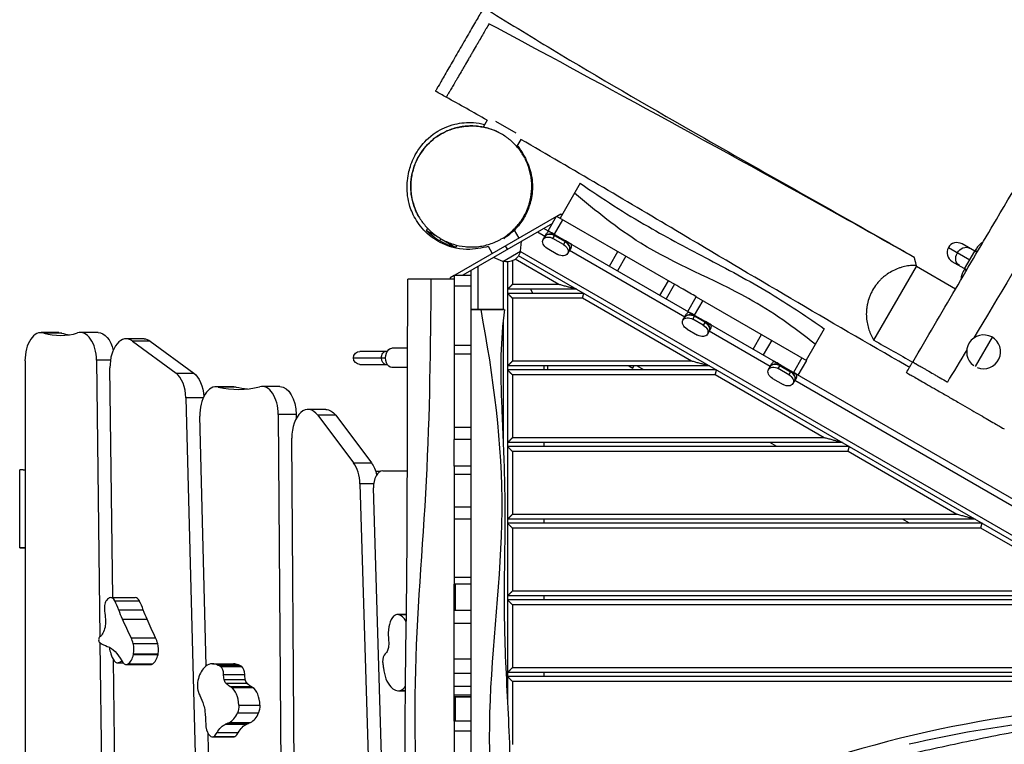
# Model space of a CAD drawing. Units: millimetres. Extents: x -4273 to 4134, y -6592 to 4619.
# Drawn here: x -1690 to -469, y -39 to 859 of the extents above; entities that cross this region are included whole.
import ezdxf

# ---------------------------------------------------------------- set-up
doc = ezdxf.new("R2010")
doc.units = ezdxf.units.MM
doc.header["$LTSCALE"] = 20
doc.layers.add('2d', color=230, linetype='Continuous')

msp = doc.modelspace()

# ---------------------------------------------------------------- linework, layer by layer
at = {"layer": '2d'}
for p, q in [((-1110.6, 734.7), (-1115.5, 726.1)), ((-1074.7, 718.6), (-1099.7, 733)), ((-1115.6, 726.1), (-1115.6, 726.1)), ((-1068.6, 710.8), (-1073.5, 702.3)), ((-995.1, 656.4), (-1020.1, 613.2)), ((-1024.6, 615.3), (-1150.7, 542.5)), ((-1034.9, 597.5), (-1024.4, 615.7)), ((-1016.9, 611.3), (-1027.4, 593.2)), ((-1024.4, 615.7), (-878.2, 531.3)), ((-1024.2, 615.5), (-1019.2, 618.4)), ((-1019.2, 618.4), (-1017.6, 617.5)), ((-1184.4, 600.6), (-1185.8, 598)), ((-1185.8, 598), (-1168.9, 588.3)), ((-1029.6, 606.6), (-1140.7, 542.5)), ((-1077.4, 599.2), (-1077.4, 599.2)), ((-1077.4, 599.2), (-1077.4, 599.2)), ((-1076.9, 598.3), (-1071.2, 588.4)), ((-90, 52), (-1040.2, 600.5)), ((-1169.2, 585), (-1167.7, 587.5)), ((-1166.4, 586.8), (-1149.5, 577)), ((-1038.9, 590.6), (-1048.2, 595.9)), ((-1041.1, 586.9), (-1036.8, 594.2)), ((-1033.6, 596.7), (-1006, 580.8)), ((-1028.9, 588), (-1026.3, 592.5)), ((-1015.9, 580.5), (-1028.9, 588)), ((-1026.8, 591.7), (-1013.7, 584.2)), ((-1026.3, 592.5), (-1013.3, 585)), ((-1148, 579.6), (-1149.5, 577)), ((-1110.3, 580.2), (-1110.3, 580.2)), ((-1109.4, 578.6), (-1104.1, 569.4)), ((-1085.2, 574.6), (-1087.7, 578.9)), ((-1069.1, 572.3), (-1067.8, 584.6)), ((-1036, 575.8), (-1022.9, 568.2)), ((-1013.3, 585), (-1015.9, 580.5)), ((-1006.5, 576.7), (-1010.8, 569.4)), ((-538.8, 576.7), (-512.3, 561.4)), ((-503.3, 570.6), (-521.8, 581.3)), ((-1091.2, 559.5), (-1102.5, 564.6)), ((-1091.2, 559.5), (-1069.1, 572.3)), ((-1021.7, 531), (-1075.8, 562.2)), ((-103.6, 7.8), (-1071.6, 566.7)), ((-100.2, 12.3), (-1069.4, 571.8)), ((-865.6, 490.5), (-1008.6, 573.1)), ((-958.8, 553.6), (-948.3, 571.7)), ((-938.6, 566.1), (-949.1, 548)), ((-518.6, 550.5), (-506.1, 572.2)), ((-1122.2, 553.2), (-1122.2, 500)), ((-1090.7, 559.5), (-1090.7, 500)), ((-1085.2, 558.9), (-1085.2, 11.5)), ((-1079.2, 560.3), (-1079.2, 531)), ((-631.1, 461.9), (-578.3, 553.3)), ((-578.3, 553.3), (-578.7, 554.7)), ((-529.9, 525.3), (-578.3, 553.3)), ((-534.3, 559.6), (-516, 549)), ((-1151.2, 542.2), (-1156.2, 539.3)), ((-1156.2, 539.3), (-1156.2, 537.5)), ((-1151.2, 542.5), (-1151.2, 338.7)), ((-1151.2, 542.5), (-1130.2, 542.5)), ((-1130.2, 338.7), (-1130.2, 548.6)), ((-1130.2, 528.8), (-1151.2, 528.8)), ((-999.3, 525), (-1085.2, 525)), ((-1021.7, 531), (-1079.2, 531)), ((-1056.6, 525), (-1053.7, 520)), ((-896.4, 517.5), (-885.9, 535.7)), ((-878.2, 531.3), (-888.7, 513.1)), ((-990.7, 520), (-1085.2, 520)), ((-1079.2, 514), (-1079.2, 436)), ((-992.3, 514), (-1079.2, 514)), ((-857.2, 436), (-992.3, 514)), ((-861.7, 497.5), (-851.2, 515.7)), ((-851.2, 515.7), (-714.8, 436.9)), ((-843.3, 511.1), (-853.8, 493)), ((-867.8, 486.8), (-863.5, 494.2)), ((-860.3, 496.7), (-832.7, 480.7)), ((-855.6, 488), (-853, 492.5)), ((-840.5, 484.1), (-853.5, 491.6)), ((-853, 492.5), (-840, 485)), ((-1090.7, 486.6), (-1090.7, 335.7)), ((-842.6, 480.4), (-855.6, 488)), ((-840, 485), (-842.6, 480.4)), ((-833.2, 476.7), (-837.5, 469.3)), ((-692.7, 476.2), (-715.2, 437.2)), ((-1641.2, 471.3), (-1663.3, 471.3)), ((-1637.8, 470.8), (-1660, 470.8)), ((-1592.7, 471.4), (-1614.8, 471.4)), ((-862.7, 475.7), (-849.7, 468.2)), ((-759.6, 429.3), (-835.3, 473)), ((-780.8, 450.8), (-770.3, 469)), ((-484.6, 465.7), (-505.5, 429.4)), ((-1535.8, 463.6), (-1557.9, 463.6)), ((-1550.1, 460.8), (-1496.1, 421.1)), ((-1528, 460.8), (-1550.1, 460.8)), ((-1528, 460.8), (-1474, 421.1)), ((-1209.1, 452), (-1228.6, 452)), ((-1151.2, 455.9), (-1130.2, 455.9)), ((-1130.2, 460), (-1130.2, 460)), ((-757.8, 461.8), (-768.3, 443.6)), ((-1276.2, 440), (-1236.3, 440)), ((-1234.3, 448), (-1268.2, 448)), ((-1130.2, 444.5), (-1151.2, 444.5)), ((-720.3, 440.1), (-730.8, 421.9)), ((-1683.3, 436.3), (-1683.3, -93.5)), ((-1594.7, 437.2), (-1590.5, 94.1)), ((-1577.4, 437.2), (-1594.7, 437.2)), ((-1574.4, 142.8), (-1578, 427.8)), ((-1268.2, 432), (-1234.3, 432)), ((-1209.2, 428), (-1228.6, 428)), ((-834.8, 430), (-1085.2, 430)), ((-857.2, 436), (-1079.2, 436)), ((-1040.2, 430), (-1040.2, 425)), ((-1035.2, 425), (-1035.2, 430)), ((-934.8, 430), (-930.1, 427.3)), ((-930.1, 427.3), (-928.5, 430)), ((-916.1, 425), (-924.8, 430)), ((-761.8, 425.6), (-757.5, 433)), ((-754.3, 435.5), (-726.6, 419.5)), ((-749.6, 426.7), (-747, 431.3)), ((-747.5, 430.4), (-734.4, 422.9)), ((-747, 431.3), (-733.9, 423.7)), ((-714.8, 436.9), (-725.3, 418.7)), ((-1496.1, 421.1), (-1474, 421.1)), ((-1130.2, 420), (-1130.2, 420)), ((-826.1, 425), (-1085.2, 425)), ((-1079.2, 419), (-1079.2, 341)), ((-827.7, 419), (-1079.2, 419)), ((-692.6, 341), (-827.7, 419)), ((-736.5, 419.2), (-749.6, 426.7)), ((-733.9, 423.7), (-736.5, 419.2)), ((-727.2, 415.5), (-731.4, 408.1)), ((-1424.4, 404.2), (-1446.5, 404.2)), ((-1421.7, 403.9), (-1443.8, 403.9)), ((-1367.4, 404.5), (-1389.5, 404.5)), ((-756.6, 414.5), (-743.6, 407)), ((-408.9, 226.9), (-729.3, 411.8)), ((-1483.8, 390.4), (-1463.6, -392)), ((-1462.5, 390.4), (-1483.8, 390.4)), ((-1458.6, 58.3), (-1466.6, 367.6)), ((-1347.3, 370), (-1369.5, 370)), ((-1369.5, 370), (-1364.2, -356.8)), ((-1347.3, 370), (-1347.3, 364.7)), ((-1310.4, 376), (-1332.5, 376)), ((-1320.4, 368.9), (-1276, 309.8)), ((-1298.2, 368.9), (-1320.4, 368.9)), ((-1298.2, 368.9), (-1253.9, 309.8)), ((-1151.2, 354.1), (-1130.2, 354.1)), ((-1349.3, -111.7), (-1352.6, 340.6)), ((-1130.2, 338.7), (-1151.2, 338.7)), ((-670.2, 335), (-1085.2, 335)), ((-661.6, 330), (-1085.2, 330)), ((-692.6, 341), (-1079.2, 341)), ((-1040.2, 335), (-1040.2, 330)), ((-751.6, 330), (-760.2, 335)), ((-1079.2, 324), (-1079.2, 246)), ((-663.2, 324), (-1079.2, 324)), ((-528.1, 246), (-663.2, 324)), ((-1276, 309.8), (-1253.9, 309.8)), ((-1151.2, 305.9), (-1151.2, 159.5)), ((-1130.2, 305.9), (-1151.2, 305.9)), ((-1130.2, 159.5), (-1130.2, 305.9)), ((-1689.9, 204.6), (-1689.9, 301.2)), ((-1239.9, 300), (-1209.4, 300)), ((-1130.2, 295.3), (-1151.2, 295.3)), ((-1268.1, 283.8), (-1249.9, -329)), ((-1251.1, 283.8), (-1268.1, 283.8)), ((-1234.6, -281), (-1251.3, 279)), ((-1151.2, 255.2), (-1130.2, 255.2)), ((-528.1, 246), (-1079.2, 246)), ((-1130.2, 240.1), (-1151.2, 240.1)), ((-505.7, 240), (-1085.2, 240)), ((-497, 235), (-1085.2, 235)), ((-1040.2, 240), (-1040.2, 235)), ((-587, 235), (-595.7, 240)), ((-1079.2, 229), (-1079.2, 151)), ((-498.6, 229), (-1079.2, 229)), ((-363.5, 151), (-498.6, 229)), ((-1151.2, 168.4), (-1130.2, 168.4)), ((-1130.2, 159.5), (-1151.2, 159.5)), ((-1149.9, 126.7), (-1149.9, 159.5)), ((-363.5, 151), (-1079.2, 151)), ((-1577, 142.8), (-1546.7, 142.8)), ((-1571.9, 138.9), (-1541.6, 138.9)), ((-341.1, 145), (-1085.2, 145)), ((-332.5, 140), (-1085.2, 140)), ((-1040.2, 145), (-1040.2, 140)), ((-1566.9, 127.6), (-1536.6, 127.6)), ((-1221.8, 122.2), (-1210.6, 122.2)), ((-1151.2, 21.9), (-1151.2, 126.7)), ((-1130.2, 126.7), (-1151.2, 126.7)), ((-1130.2, 20.3), (-1130.2, 126.7)), ((-1079.2, 134), (-1079.2, 56)), ((-334.1, 134), (-1079.2, 134)), ((-1562.4, 116.1), (-1532.1, 116.1)), ((-1220.4, 121.9), (-1210.6, 121.9)), ((-1130.2, 110.7), (-1151.2, 110.7)), ((-1590.4, 86.9), (-1584.1, -417.1)), ((-1551.8, 93.2), (-1521.5, 93.2)), ((-1549.1, 85.8), (-1518.8, 85.8)), ((-1567.7, -395), (-1573.5, 65.4)), ((-1568.9, 62.2), (-1562.1, 62.2)), ((-1548.8, 72.5), (-1518.5, 72.5)), ((-1548.6, 73.2), (-1518.3, 73.2)), ((-1151.2, 66.9), (-1130.2, 66.9)), ((-1557.9, 60), (-1527.6, 60)), ((-1556.8, 60.1), (-1526.5, 60.1)), ((-1555.7, 60.6), (-1525.4, 60.6)), ((-1451, 60.9), (-1424.8, 60.9)), ((-1445.1, 59.4), (-1418.9, 59.4)), ((-1442.3, 58.2), (-1416.1, 58.2)), ((-1440.9, 57.4), (-1414.7, 57.4)), ((-176.6, 50), (-1085.2, 50)), ((-199, 56), (-1079.2, 56)), ((-1040.2, 50), (-1040.2, 45)), ((-1437.2, 47.7), (-1410.9, 47.7)), ((-1436.5, 41.4), (-1410.3, 41.4)), ((-1434.3, 36.8), (-1408.1, 36.8)), ((-1130.2, 48.8), (-1151.2, 48.8)), ((-167.9, 45), (-1085.2, 45)), ((-1079.2, 39), (-1079.2, -39)), ((-169.5, 39), (-1079.2, 39)), ((-1429.5, 32.8), (-1403.3, 32.8)), ((-1427.5, 31.6), (-1401.3, 31.6)), ((-1220.4, 27.4), (-1211.8, 27.4)), ((-1218.2, 27.6), (-1211.8, 27.6)), ((-1151.2, 33.2), (-1130.2, 33.2)), ((-1130.2, 22), (-1151.2, 22)), ((-1151.2, 19.8), (-1130.2, 19.8)), ((-1130.2, 19.8), (-1151.2, 19.8)), ((-1149.9, -10.3), (-1149.9, 19.8)), ((-1418.2, 9.7), (-1392, 9.7)), ((-1430, -11.8), (-1403.7, -11.8)), ((-1419.9, 0), (-1393.7, 0)), ((-1151.2, -10.3), (-1151.2, -121.3)), ((-1130.2, -10.3), (-1151.2, -10.3)), ((-1130.2, -121.3), (-1130.2, -10.3)), ((-1434.8, -13.8), (-1408.6, -13.8)), ((-1433.1, -13.1), (-1406.9, -13.1)), ((-1130.2, -22.7), (-1151.2, -22.7)), ((-1447, -390.5), (-1456.4, -25.5)), ((-1451.3, -29.8), (-1425.1, -29.8)), ((-1449.3, -29.2), (-1423.1, -29.2)), ((-1445.2, -24.5), (-1419, -24.5))]:
    msp.add_line(p, q, dxfattribs=at)
at = {"layer": '2d', "extrusion": (0, 0, -1)}
for centre, radius, start, end in [((1131.7, 649.9), 75, 283.7398, 316.2602), ((1085.9, 575.9), 17, 192.6679, 287.3321), ((1268.2, 440), 8, 270, 90)]:
    msp.add_arc(centre, radius, start, end, dxfattribs=at)
at = {"layer": '2d'}
for centre, radius, start, end in [((-528, 570.4), 12.5, 60, 240), ((-495.1, 447.5), 21, 248.1878, 234.2109)]:
    msp.add_arc(centre, radius, start, end, dxfattribs=at)
at = {"layer": '2d', "extrusion": (0, 0, -1)}
for centre, major_axis, ratio, start_param, end_param in [((-1032.4, 581.9), (-8.64, 4.99), 0.707105, 4.712389, 6.283185), ((-1032.4, 581.9), (-8.64, 4.99), 0.707105, 0, 1.570796), ((-1030.3, 585.6), (-8.64, 4.99), 0.707105, 0, 1.570796), ((-1026.3, 592.5), (-8.64, 4.99), 0.000004, -1.570796, -0.566583), ((-1019.4, 574.4), (-8.64, 4.99), 0.707105, 1.570796, 3.141593), ((-1017.3, 578), (-8.64, 4.99), 0.707105, 1.570796, 3.141593), ((-1013.3, 585), (-8.64, 4.99), 0.000004, 3.708175, 4.712389), ((-518.9, 565.2), (-6.2, -10.8), 0.809017, 1.570796, 3.141593), ((-1019.4, 574.3), (-8.64, 4.99), 0.707105, 3.141593, 4.712389), ((-518.9, 565.2), (-6.2, -10.8), 0.809017, 0, 1.570796), ((-503, 570.4), (-7.5, -13), 0.238533, 1.570796, 1.629946), ((-515.5, 548.8), (-7.5, -13), 0.238533, 1.511647, 1.570796), ((-859.1, 481.8), (-8.64, 4.99), 0.707105, 0, 1.570796), ((-857, 485.5), (-8.64, 4.99), 0.707105, 0, 1.570796), ((-853, 492.5), (-8.64, 4.99), 0.000004, -1.570796, -0.566583), ((-859.1, 481.8), (-8.64, 4.99), 0.707105, 4.712389, 6.283185), ((-846.1, 474.3), (-8.64, 4.99), 0.707105, 1.570796, 3.141593), ((-844, 478), (-8.64, 4.99), 0.707105, 1.570796, 3.141593), ((-840, 485), (-8.64, 4.99), 0.000004, 3.708175, 4.712389), ((-1641.2, 436.3), (0, 35), 0.573576, 0, 0.166223), ((-1592.7, 436.4), (0, 35), 0.573576, 0, 1.191675), ((-846.1, 474.3), (-8.64, 4.99), 0.707105, 3.141593, 4.712389), ((-1535.8, 428.6), (0, 35), 0.573576, 0, 0.399222), ((-1228.6, 440), (0, -12), 0.642788, 0, 3.141593), ((-1236.3, 440), (0, -8), 0.642788, 1.570796, 3.141593), ((-1236.3, 440), (0, -8), 0.642788, 0, 1.570796), ((-753.1, 420.6), (-8.64, 4.99), 0.707105, 0, 1.570796), ((-751, 424.3), (-8.64, 4.99), 0.707105, 0, 1.570796), ((-747, 431.3), (-8.64, 4.99), 0.000004, -1.570796, -0.566583), ((-1481.8, 388.8), (0, 35), 0.573576, 0.399222, 1.480599), ((-753.1, 420.6), (-8.64, 4.99), 0.707105, 4.712389, 6.283185), ((-740.1, 413.1), (-8.64, 4.99), 0.707105, 1.570796, 3.141593), ((-738, 416.8), (-8.64, 4.99), 0.707105, 1.570796, 3.141593), ((-733.9, 423.7), (-8.64, 4.99), 0.000004, 3.708175, 4.712389), ((-1424.4, 369.2), (0, 35), 0.573576, 0, 0.136802), ((-1367.4, 369.5), (0, 35), 0.573576, 0, 1.558185), ((-740.1, 413.1), (-8.64, 4.99), 0.707105, 3.141593, 4.712389), ((-1310.4, 341), (0, 35), 0.573576, 0, 0.651996), ((-1266.1, 282), (0, 35), 0.573576, 0.651996, 1.189072), ((-1602.4, 112.4), (0, 33), 0.573576, 1.237211, 1.526763), ((-1485.2, 217.6), (0, 168.6), 0.573576, 4.065978, 4.148935), ((-1454.9, 217.6), (0, 168.6), 0.573576, 4.065978, 4.148935), ((-1221.8, 107.3), (0, 14.9), 0.573576, 5.752672, 6.451558), ((-1594.2, 113.1), (0, 18.8), 0.573576, 1.526763, 1.934554), ((-1359.3, 383.2), (0, 443.5), 0.573576, 3.999714, 4.065978), ((-1329, 383.2), (0, 443.5), 0.573576, 3.999714, 4.065978), ((-1596.4, 114.5), (0, 22.9), 0.573576, 1.934554, 2.702053), ((-1253.3, 86), (0, 36.3), 0.573576, 1.406792, 1.662751), ((-1587.7, 27.2), (0, 56.3), 0.573576, 0.198335, 0.849368), ((-1241.8, 89.5), (0, 18.4), 0.573576, 2.301799, 2.650164), ((-1238, 83.6), (0, 9.48), 0.573576, 1.662751, 2.301799), ((-1436.3, 110.3), (0, 53.2), 0.573576, 3.34194, 3.436492), ((-1410, 110.3), (0, 53.2), 0.573576, 3.34194, 3.436492), ((-1269.1, 46), (0, 53.2), 0.573576, 1.293853, 1.388405), ((-1426.6, 48), (0, 18.4), 0.573576, 4.349886, 4.698251), ((-1431.4, 44.8), (0, 9.48), 0.573576, 3.710838, 4.349886), ((-1423.1, 67.4), (0, 36.3), 0.573576, 3.454879, 3.710838), ((-1400.4, 48), (0, 18.4), 0.573576, 4.349886, 4.698251), ((-1405.2, 44.8), (0, 9.48), 0.573576, 3.710838, 4.349886), ((-1396.9, 67.4), (0, 36.3), 0.573576, 3.454879, 3.710838), ((-1469, 18), (0, 5.51), 0.573576, 0.79756, 0.863453), ((-1498.4, -25.7), (0, 72.8), 0.573576, 0.863453, 1.063771), ((-1475.2, -3.3), (0, 26.6), 0.573576, 1.063771, 1.364089), ((-1501, -12.8), (0, 72.6), 0.573576, 1.364089, 1.585975), ((-1426.7, 8.9), (0, 14.9), 0.573576, 1.517575, 2.216461), ((-1429.4, -50.6), (0, 37.9), 0.573576, 5.469365, 6.033773), ((-1421.2, -106.7), (0, 95.9), 0.573576, 6.033773, 6.065755), ((-1403.2, -50.6), (0, 37.9), 0.573576, 5.469365, 6.033773), ((-1395, -106.7), (0, 95.9), 0.573576, 6.033773, 6.065755)]:
    msp.add_ellipse(centre, major_axis=major_axis, ratio=ratio, start_param=start_param, end_param=end_param, dxfattribs=at)
at = {"layer": '2d'}
for centre, major_axis, ratio, start_param, end_param in [((-1030.3, 585.6), (8.64, -4.99), 0.707105, 1.570796, 3.141593), ((-1028.2, 589.2), (8.64, -4.99), 0.707105, 2.57501, 3.141593), ((-1017.3, 578), (8.64, -4.99), 0.707105, 0, 1.570796), ((-1015.1, 581.7), (8.64, -4.99), 0.707105, 0, 0.566583), ((-857, 485.5), (8.64, -4.99), 0.707105, 1.570796, 3.141593), ((-854.9, 489.2), (8.64, -4.99), 0.707105, 2.57501, 3.141593), ((-844, 478), (8.64, -4.99), 0.707105, 0, 1.570796), ((-841.9, 481.7), (8.64, -4.99), 0.707105, 0, 0.566583), ((-1663.3, 436.3), (0, -35), 0.573576, 2.975369, 4.712389), ((-1639.3, 685.2), (0, -217.4), 0.573576, 6.116962, 6.453329), ((-1617.2, 685.2), (0, -217.4), 0.573576, 6.116962, 6.194398), ((-1614.8, 436.4), (0, -35), 0.573576, 1.592481, 3.311736), ((-1557.9, 428.6), (0, -35), 0.573576, 2.74237, 4.734074), ((-751, 424.3), (8.64, -4.99), 0.707105, 1.570796, 3.141593), ((-748.9, 428), (8.64, -4.99), 0.707105, 2.57501, 3.141593), ((-1503.9, 388.8), (0, -35), 0.573576, 1.615826, 2.74237), ((-738, 416.8), (8.64, -4.99), 0.707105, 0, 1.570796), ((-735.8, 420.5), (8.64, -4.99), 0.707105, 0, 0.566583), ((-1446.5, 369.2), (0, -35), 0.573576, 3.004791, 4.757418), ((-1418.8, 720.9), (0, -320), 0.573576, 6.146383, 6.427169), ((-1396.6, 720.9), (0, -320), 0.573576, 6.146383, 6.222904), ((-1389.5, 369.5), (0, -35), 0.573576, 1.583407, 3.285577), ((-1332.5, 341), (0, -35), 0.573576, 2.489596, 4.725), ((-1288.2, 282), (0, -35), 0.573576, 1.622766, 2.489596), ((-1239.9, 280), (0, -20), 0.573576, 3.141593, 4.764359), ((-1575.5, 128.6), (0, -16.5), 0.573576, 4.223511, 5.045974), ((-1579.9, 132.7), (0, -7.81), 0.573576, 3.881726, 4.223511), ((-1576.2, 125.6), (0, -17.4), 0.573576, 3.411775, 3.881726), ((-1577, 130.8), (0, -12.1), 0.573576, 2.315784, 3.411775), ((-1605.3, 85.3), (0, -79), 0.573576, 2.13425, 2.315784), ((-1546.7, 130.8), (0, -12.1), 0.573576, 2.315784, 3.141593), ((-1575, 85.3), (0, -79), 0.573576, 2.13425, 2.315784), ((-1219, 98.8), (0, -24.7), 0.573576, 3.672106, 4.836106), ((-1223.5, 90.3), (0, -32.1), 0.573576, 2.374988, 2.97322), ((-1589.9, 90.5), (0, -3.69), 0.573576, 3.581132, 5.924718), ((-1569.5, 185.4), (0, -105), 0.573576, 5.924718, 6.08485), ((-1564.2, 74.5), (0, -28.6), 0.573576, 1.978468, 2.283471), ((-1559.2, 78.3), (0, -19.1), 0.573576, 1.301727, 1.978468), ((-1533.9, 74.5), (0, -28.6), 0.573576, 1.978468, 2.283471), ((-1528.9, 78.3), (0, -19.1), 0.573576, 1.301727, 1.978468), ((-1179.7, 107.3), (0, -93.7), 0.573576, 4.836106, 4.876394), ((-1573.7, 83.4), (0, -9.09), 0.573576, 4.946469, 4.98649), ((-1556, 92.1), (0, -41.2), 0.573576, 4.98649, 5.188933), ((-1233.9, 63.9), (0, -10.7), 0.573576, 3.633022, 4.788106), ((-1563.3, 85.6), (0, -26.9), 0.573576, 5.188933, 5.614657), ((-1569.2, 72.4), (0, -10.2), 0.573576, 5.614657, 6.236918), ((-1568.9, 83.6), (0, -21.4), 0.573576, 6.236918, 6.741372), ((-1557.9, 73), (0, -13), 0.573576, 5.433818, 6.430783), ((-1559.9, 80.1), (0, -20.9), 0.573576, 0.361346, 1.19478), ((-1552.6, 75.1), (0, -7.13), 0.573576, 1.19478, 1.301727), ((-1529.6, 80.1), (0, -20.9), 0.573576, 0.361346, 1.19478), ((-1522.3, 75.1), (0, -7.13), 0.573576, 1.19478, 1.301727), ((-1451, 25.8), (0, -35.1), 0.573576, 2.846693, 3.678975), ((-1232.6, 64.1), (0, -13), 0.573576, 4.788106, 4.989333), ((-1557.5, 69.3), (0, -9.24), 0.573576, 0.147598, 0.361346), ((-1527.6, 73), (0, -13), 0.573576, 0, 0.147598), ((-1527.2, 69.3), (0, -9.24), 0.573576, 0.147598, 0.361346), ((-1452.1, 29), (0, -31.4), 0.573576, 3.678975, 4.35686), ((-1443.8, 45.4), (0, -13), 0.573576, 2.740018, 2.941245), ((-1443.3, 47.5), (0, -10.7), 0.573576, 1.584934, 2.740018), ((-1424.8, 25.8), (0, -35.1), 0.573576, 2.846693, 3.141593), ((-1417.6, 45.4), (0, -13), 0.573576, 2.740018, 2.941245), ((-1417.1, 47.5), (0, -10.7), 0.573576, 1.584934, 2.740018), ((-1219.3, 62), (0, -35.1), 0.573576, 4.89478, 5.727062), ((-1459.7, 33.9), (0, -17.3), 0.573576, 4.35686, 5.485625), ((-1446.1, -56.3), (0, -93.7), 0.573576, 2.788019, 2.828306), ((-1432.4, 8.4), (0, -24.7), 0.573576, 1.624018, 2.788019), ((-1419.9, -56.3), (0, -93.7), 0.573576, 2.788019, 2.828306), ((-1406.2, 8.4), (0, -24.7), 0.573576, 1.624018, 2.788019), ((-1220.4, 58.8), (0, -31.4), 0.573576, 5.727062, 6.404948), ((-1219.4, 44.8), (0, -17.3), 0.573576, 0.121762, 0.890145), ((67.7, -1409.2), (1431.4, -826.4), 0.809017, 2.195757, 2.555145), ((-1400.5, 8.9), (0, -14.9), 0.573576, 0.925132, 1.624018), ((-1450.9, 127.9), (0, -144.4), 0.573576, 0.21743, 0.256114), ((-1434.6, 19.3), (0, -32.1), 0.573576, 0.256114, 0.925132), ((-1424.7, 127.9), (0, -144.4), 0.573576, 0.21743, 0.256114), ((-1408.4, 19.3), (0, -32.1), 0.573576, 0.256114, 0.925132), ((35.1, -1370.9), (1379.1, -796.2), 0.809017, 2.311345, 2.429011), ((-1451.8, -14.1), (0, -13.1), 0.573576, 4.69721, 4.977609), ((-1449.2, -12.8), (0, -17.9), 0.573576, 4.977609, 5.798322), ((-1451.3, -19.7), (0, -10.1), 0.573576, 5.798322, 6.635301), ((-1453, -11.8), (0, -18.5), 0.573576, 0.352116, 0.81385), ((-1425.1, -19.7), (0, -10.1), 0.573576, 0, 0.352116), ((-1426.7, -11.8), (0, -18.5), 0.573576, 0.352116, 0.81385)]:
    msp.add_ellipse(centre, major_axis=major_axis, ratio=ratio, start_param=start_param, end_param=end_param, dxfattribs=at)
for points, knots in [([(-529.9, 525.3), (-513, 554.1), (-496.1, 582.8), (-428.7, 697.9), (-378.3, 784.2), (-193.8, 1101.5), (-61.2, 1333.4), (154.4, 1702.4), (234.1, 1841.5), (368.9, 2078.9), (424.3, 2176.9), (479.3, 2275.2)], [0, 0, 0, 0, 10.000002, 10.000002, 40.000036, 40.000036, 120.122438, 120.122438, 168.227144, 168.227144, 202.005976, 202.005976, 202.005976, 202.005976]), ([(522.7, 2250.1), (463.9, 2142.9), (243.8, 1745.8), (-42.8, 1306), (-257.5, 886.3), (-449.2, 561.5), (-507.2, 464.7)], [0, 0, 0, 0, 0.2569783, 0.5140254, 0.7710515, 0.9524463, 0.9524463, 0.9524463, 0.9524463]), ([(-1114.6, 874.5), (-1114.6, 874.5), (-1115.1, 873.6), (-1116.7, 870.8), (-1117.6, 869.2), (-1120, 865.2), (-1121.4, 862.8), (-1122.9, 860), (-1125.6, 855.4), (-1128.8, 849.8), (-1135.9, 837.5), (-1139.8, 830.8), (-1147.6, 817.3), (-1151.5, 810.6), (-1158.8, 798), (-1162.1, 792.1), (-1167.9, 782.2), (-1170.2, 778.2), (-1173.5, 772.5), (-1174.4, 770.9), (-1174.6, 770.5), (-1174.6, 770.5), (-1174.6, 770.5)], [332.476706, 332.476706, 332.476706, 332.476706, 351.049595, 351.049595, 364.646816, 364.646816, 378.394659, 378.394659, 378.394659, 401.596759, 401.596759, 425.240435, 425.240435, 448.448719, 448.448719, 472.095112, 472.095112, 495.311395, 495.311395, 518.958903, 518.958903, 521.599969, 521.599969, 521.599969, 521.599969]), ([(-1114.6, 874.5), (-1086.4, 856.7), (-1057.9, 839.3), (-972, 787.6), (-914, 753.9), (-776.7, 675.4), (-697.2, 630.8), (-605.8, 579), (-593.7, 572.1), (-581.5, 565.2)], [0, 0, 0, 0, 10.00057, 10.00057, 30.108575, 30.108575, 57.449543, 57.449543, 61.637058, 61.637058, 61.637058, 61.637058]), ([(-1108.2, 854.2), (-1109.2, 852.5), (-1110.3, 850.5), (-1112.1, 847.4), (-1112.8, 846.3), (-1114, 844.1), (-1114.7, 843), (-1116.7, 839.5), (-1118.1, 837.1), (-1119.9, 833.9), (-1120.3, 833.2), (-1121.1, 831.9), (-1121.4, 831.3), (-1122.6, 829.3), (-1123.3, 828), (-1125.7, 824), (-1127.2, 821.3), (-1129.2, 817.9), (-1129.6, 817.2), (-1130.4, 815.8), (-1130.8, 815.1), (-1132, 813), (-1132.8, 811.7), (-1135.2, 807.6), (-1136.8, 804.9), (-1139.1, 800.9), (-1139.8, 799.6), (-1141, 797.6), (-1141.4, 797), (-1142.1, 795.7), (-1142.5, 795), (-1144.3, 791.9), (-1145.7, 789.5), (-1147.8, 786), (-1148.4, 784.9), (-1149.4, 783.2), (-1149.7, 782.6), (-1150.3, 781.6), (-1150.6, 781.1), (-1152.1, 778.5), (-1153.3, 776.6), (-1154.8, 774), (-1155.3, 773.1), (-1156, 772), (-1156.2, 771.6), (-1156.6, 770.8), (-1156.8, 770.5), (-1157.9, 768.8), (-1158.6, 767.6), (-1159.4, 766.1), (-1159.7, 765.7), (-1160.1, 765.1), (-1160.2, 764.9), (-1160.4, 764.5), (-1160.5, 764.4), (-1160.9, 763.7), (-1161.1, 763.3), (-1161.2, 763.2), (-1161.3, 763.1), (-1161.3, 763.1)], [0.2305901, 0.2305901, 0.2305901, 0.2305901, 0.2401866, 0.2401866, 0.2449849, 0.2449849, 0.2497831, 0.2497831, 0.2593796, 0.2593796, 0.2617788, 0.2617788, 0.2641779, 0.2641779, 0.2689761, 0.2689761, 0.2785726, 0.2785726, 0.2809718, 0.2809718, 0.2833709, 0.2833709, 0.2881691, 0.2881691, 0.2977656, 0.2977656, 0.3025639, 0.3025639, 0.304963, 0.304963, 0.3073621, 0.3073621, 0.3169587, 0.3169587, 0.3217569, 0.3217569, 0.324156, 0.324156, 0.3265552, 0.3265552, 0.3361517, 0.3361517, 0.3409499, 0.3409499, 0.343349, 0.343349, 0.3457482, 0.3457482, 0.3553447, 0.3553447, 0.3601429, 0.3601429, 0.362542, 0.362542, 0.3649412, 0.3649412, 0.3745377, 0.3745377, 0.3774715, 0.3774715, 0.3774715, 0.3774715]), ([(-581.3, 564.5), (-614.2, 583.2), (-789.7, 682), (-1007.4, 800.3), (-1108.2, 854.2)], [0.5904753, 0.5904753, 0.5904753, 0.5904753, 0.6661866, 0.9849171, 0.9849171, 0.9849171, 0.9849171]), ([(-1110.6, 734.7), (-1127.4, 744.3), (-1144.3, 753.7), (-1165.7, 765.6), (-1170.1, 768.1), (-1174.6, 770.5)], [142.682088, 142.682088, 142.682088, 142.682088, 148.493337, 148.493337, 150.018816, 150.018816, 150.018816, 150.018816]), ([(-1109.2, 578.2), (-1112.6, 577.1), (-1116.8, 576.2), (-1129.9, 574.2), (-1140.9, 573.6), (-1161.8, 579.5), (-1170, 583.2), (-1184.1, 593.1), (-1190.1, 599.1), (-1199.4, 611.7), (-1202.8, 618.4), (-1206.8, 629.2), (-1207.9, 633.7), (-1209.3, 642.1), (-1209.6, 645.8), (-1209.8, 653.2), (-1209.6, 656.6), (-1208.9, 663.9), (-1208.2, 667.5), (-1206, 676.7), (-1204.6, 681.9), (-1198.5, 693.5), (-1196.4, 697.2), (-1189.1, 706.8), (-1183.6, 713.2), (-1167.7, 723.6), (-1159.7, 727.4), (-1143.1, 731.5), (-1135.2, 732.2), (-1122.7, 731.4), (-1118.1, 730.6), (-1113.6, 729.4)], [116.536086, 116.536086, 116.536086, 116.536086, 122.578701, 122.578701, 132.015427, 132.015427, 137.525659, 137.525659, 142.41214, 142.41214, 147.270095, 147.270095, 151.794388, 151.794388, 157.124071, 157.124071, 164.182821, 164.182821, 174.343623, 174.343623, 191.17257, 191.17257, 197.470093, 197.470093, 203.997738, 203.997738, 208.087817, 208.087817, 211.414916, 211.414916, 213.498018, 213.498018, 213.498018, 213.498018]), ([(-1194.3, 613.7), (-1195.4, 615.5), (-1196.5, 617.4), (-1201, 626.6), (-1203.4, 634.5), (-1205.6, 650.6), (-1205.3, 659), (-1202.2, 674.9), (-1199.3, 682.7), (-1191.2, 696.8), (-1185.9, 703.3), (-1173.8, 714.1), (-1166.7, 718.5), (-1155.5, 723.2), (-1151.6, 724.5), (-1145.7, 725.9), (-1143.7, 726.3), (-1140.2, 726.8), (-1138.7, 727), (-1137.1, 727.2), (-1137.1, 727.2), (-1137, 727.2), (-1137, 727.2), (-1137, 727.2), (-1137, 727.2), (-1136.6, 727.2), (-1136.9, 727.2), (-1136.9, 727.2), (-1136.9, 727.2), (-1136.9, 727.2), (-1136.9, 727.2), (-1136.9, 727.2), (-1136.9, 727.2), (-1136.9, 727.2), (-1136.9, 727.2), (-1136.9, 727.2)], [1.797468, 1.797468, 1.797468, 1.797468, 2.431015, 2.431015, 4.869085, 4.869085, 7.306986, 7.306986, 9.744891, 9.744891, 12.182794, 12.182794, 14.620696, 14.620696, 15.827831, 15.827831, 16.43798, 16.43798, 16.895433, 16.895433, 16.916867, 16.916867, 16.918743, 16.918743, 16.919686, 16.919686, 17.040108, 17.040108, 17.224581, 17.224581, 17.778, 17.778, 19.438258, 19.438258, 21.966616, 21.966616, 21.966616, 21.966616]), ([(-1065.2, 690), (-1067.5, 694), (-1070.2, 697.7), (-1076.1, 704.7), (-1079.4, 707.9), (-1083.9, 711.5), (-1084.8, 712.2), (-1086.2, 713.3), (-1086.7, 713.6), (-1087.7, 714.3), (-1088.1, 714.6), (-1090.6, 716.3), (-1092.6, 717.5), (-1098.9, 720.8), (-1103.3, 722.7), (-1110.2, 724.8), (-1112.6, 725.5), (-1116.3, 726.2), (-1117.5, 726.4), (-1120, 726.8), (-1121.2, 727), (-1124.9, 727.4), (-1127.4, 727.5), (-1132.5, 727.5), (-1135, 727.4), (-1138.8, 727), (-1140.1, 726.8), (-1142.7, 726.5), (-1144, 726.2), (-1147.9, 725.4), (-1150.4, 724.8), (-1155.4, 723.2), (-1157.8, 722.3), (-1161.5, 720.7), (-1162.7, 720.1), (-1164.4, 719.2), (-1165, 718.9), (-1166.2, 718.3), (-1166.8, 718), (-1169.7, 716.3), (-1171.9, 714.9), (-1176.2, 711.8), (-1178.3, 710.1), (-1181.2, 707.5), (-1182.2, 706.6), (-1184, 704.7), (-1184.9, 703.7), (-1187.6, 700.8), (-1189.2, 698.8), (-1192.3, 694.6), (-1193.7, 692.5), (-1195.6, 689.2), (-1196.2, 688.1), (-1197.4, 685.8), (-1197.9, 684.7), (-1199.5, 681.2), (-1200.4, 678.9), (-1202, 674.2), (-1202.7, 671.8), (-1203.5, 668.3), (-1203.8, 667.1), (-1204.2, 664.6), (-1204.4, 663.4), (-1204.8, 659.8), (-1205, 657.5), (-1205.2, 652.7), (-1205.2, 650.4), (-1205, 646.8), (-1204.9, 645.6), (-1204.6, 643.3), (-1204.5, 642.1), (-1203.6, 636.3), (-1202.4, 631.9), (-1200.1, 625.4), (-1199.3, 623.2), (-1197.8, 620.1), (-1197.3, 619), (-1196.2, 617), (-1195.7, 616), (-1195.1, 615)], [0, 0, 0, 0, 0.0156972, 0.0156972, 0.0313945, 0.0313945, 0.0353188, 0.0353188, 0.0372809, 0.0372809, 0.0392431, 0.0392431, 0.0470917, 0.0470917, 0.0627889, 0.0627889, 0.0706376, 0.0706376, 0.0745619, 0.0745619, 0.0784862, 0.0784862, 0.0863348, 0.0863348, 0.0941834, 0.0941834, 0.0981077, 0.0981077, 0.102032, 0.102032, 0.1098807, 0.1098807, 0.1177293, 0.1177293, 0.1216536, 0.1216536, 0.1236157, 0.1236157, 0.1255779, 0.1255779, 0.1334265, 0.1334265, 0.1412751, 0.1412751, 0.1451994, 0.1451994, 0.1491237, 0.1491237, 0.1569724, 0.1569724, 0.164821, 0.164821, 0.1687453, 0.1687453, 0.1726696, 0.1726696, 0.1805182, 0.1805182, 0.1883668, 0.1883668, 0.1922911, 0.1922911, 0.1962155, 0.1962155, 0.2040641, 0.2040641, 0.2119127, 0.2119127, 0.215837, 0.215837, 0.2197613, 0.2197613, 0.2354585, 0.2354585, 0.2433072, 0.2433072, 0.2472315, 0.2472315, 0.2511558, 0.2511558, 0.2511558, 0.2511558]), ([(-1136.9, 727.2), (-1136.9, 727.2), (-1136.9, 727.2), (-1136.9, 727.2), (-1136.9, 727.2), (-1136.9, 727.2), (-1136.9, 727.2), (-1136.9, 727.2), (-1137, 727.2), (-1135.8, 727.3), (-1134.2, 727.4), (-1128.8, 727.6), (-1124.7, 728), (-1110.2, 725), (-1104.2, 723.6), (-1096.4, 719.8)], [10.673678, 10.673678, 10.673678, 10.673678, 10.733404, 10.733404, 11.222762, 11.222762, 12.690833, 12.690833, 17.095137, 17.095137, 28.488097, 28.488097, 44.121102, 44.121102, 50.980157, 50.980157, 50.980157, 50.980157]), ([(-586.9, 428.3), (-588.3, 429.1), (-589.8, 429.9), (-686.9, 485.4), (-781.7, 541.6), (-940.3, 635.8), (-1004.2, 673.7), (-1068.6, 710.7)], [82.004916, 82.004916, 82.004916, 82.004916, 82.497741, 82.497741, 115.55917, 115.55917, 137.851502, 137.851502, 137.851502, 137.851502]), ([(-1073.5, 702.3), (-1071.7, 700.3), (-1069.9, 698.1), (-1066.9, 693.9), (-1065.6, 691.9), (-1060.9, 683.7), (-1058.1, 676.7), (-1054.5, 661.8), (-1054, 653.7), (-1055.1, 639.1), (-1056.7, 632.6), (-1060.6, 621.5), (-1062.9, 617), (-1067.5, 609.3), (-1069.8, 606.3), (-1074.3, 600.9), (-1076.3, 598.8), (-1080.2, 595.1), (-1082, 593.6), (-1085.8, 590.6), (-1087.8, 589.2), (-1090, 587.7)], [56.999719, 56.999719, 56.999719, 56.999719, 58.422954, 58.422954, 59.55551, 59.55551, 62.96558, 62.96558, 66.763359, 66.763359, 70.553734, 70.553734, 74.463842, 74.463842, 78.845439, 78.845439, 84.277101, 84.277101, 91.282842, 91.282842, 99.486044, 99.486044, 99.486044, 99.486044]), ([(-1073.1, 703.1), (-1071.8, 701.4), (-1070.7, 699.9), (-1068.4, 696.6), (-1067.4, 694.9), (-1066.1, 692.7), (-1065.8, 692.1), (-1065.5, 691.5)], [223.859464, 223.859464, 223.859464, 223.859464, 226.090002, 226.090002, 229.164596, 229.164596, 230.464001, 230.464001, 230.464001, 230.464001]), ([(-1195.1, 615), (-1192.8, 611), (-1190.2, 607.3), (-1185.7, 602.1), (-1184.2, 600.4), (-1181.7, 598), (-1180.8, 597.2), (-1179.1, 595.6), (-1178.2, 594.9), (-1173.6, 591.2), (-1169.7, 588.6), (-1163.5, 585.3), (-1161.4, 584.3), (-1157, 582.4), (-1154.7, 581.6), (-1147.6, 579.4), (-1142.8, 578.4), (-1135.4, 577.6), (-1132.9, 577.5), (-1129.1, 577.5), (-1127.8, 577.5), (-1125.9, 577.6), (-1125.3, 577.7), (-1124, 577.8), (-1123.3, 577.8), (-1120.1, 578.1), (-1117.5, 578.5), (-1112.5, 579.6), (-1109.9, 580.2), (-1105, 581.8), (-1102.5, 582.7), (-1099.4, 584.1), (-1098.8, 584.4), (-1097.6, 584.9), (-1097, 585.2), (-1095.2, 586.1), (-1094.1, 586.7), (-1090.6, 588.7), (-1088.4, 590.1), (-1084.1, 593.2), (-1082.1, 594.9), (-1078.1, 598.4), (-1076.3, 600.3), (-1072.8, 604.2), (-1071.1, 606.2), (-1068.8, 609.3), (-1068.1, 610.4), (-1066.7, 612.5), (-1066, 613.6), (-1064.1, 616.9), (-1062.9, 619.2), (-1060.8, 623.8), (-1059.9, 626.1), (-1058.7, 629.6), (-1058.4, 630.8), (-1057.7, 633.2), (-1057.4, 634.4), (-1056, 640.3), (-1055.4, 645.1), (-1055.2, 651.1), (-1055.2, 652.2), (-1055.2, 654.6), (-1055.2, 655.8), (-1055.4, 659.4), (-1055.7, 661.7), (-1056.8, 668.6), (-1057.9, 673.1), (-1059.8, 678.5), (-1060.2, 679.6), (-1061.1, 681.7), (-1061.6, 682.8), (-1062.5, 684.9), (-1063, 685.9), (-1063.8, 687.5), (-1064.2, 688.3), (-1064.7, 689), (-1064.9, 689.5), (-1065.1, 689.8), (-1065.2, 690)], [0.2511558, 0.2511558, 0.2511558, 0.2511558, 0.2668125, 0.2668125, 0.2746409, 0.2746409, 0.2785551, 0.2785551, 0.2824693, 0.2824693, 0.298126, 0.298126, 0.3059544, 0.3059544, 0.3137828, 0.3137828, 0.3294395, 0.3294395, 0.3372679, 0.3372679, 0.3411821, 0.3411821, 0.3431392, 0.3431392, 0.3450963, 0.3450963, 0.3529247, 0.3529247, 0.360753, 0.360753, 0.3685814, 0.3685814, 0.3705385, 0.3705385, 0.3724956, 0.3724956, 0.3764098, 0.3764098, 0.3842382, 0.3842382, 0.3920665, 0.3920665, 0.3998949, 0.3998949, 0.4077233, 0.4077233, 0.4116375, 0.4116375, 0.4155517, 0.4155517, 0.42338, 0.42338, 0.4312084, 0.4312084, 0.4351226, 0.4351226, 0.4390368, 0.4390368, 0.4546936, 0.4546936, 0.4586077, 0.4586077, 0.4625219, 0.4625219, 0.4703503, 0.4703503, 0.4860071, 0.4860071, 0.4899212, 0.4899212, 0.4938354, 0.4938354, 0.4977496, 0.4977496, 0.4997067, 0.5006853, 0.5006853, 0.5016638, 0.5016638, 0.5016638, 0.5016638]), ([(-1066.5, 693.4), (-1066.6, 693.5), (-1066.7, 693.7), (-1066.9, 694), (-1067, 694.1), (-1067.2, 694.2)], [0.1890763, 0.1890763, 0.1890763, 0.1890763, 0.21108405, 0.21108405, 0.23558678, 0.23558678, 0.23558678, 0.23558678]), ([(-1064.4, 689.8), (-1064.5, 689.9), (-1064.5, 689.9), (-1064.8, 690.1), (-1065.2, 690), (-1065.2, 690), (-1065.2, 690), (-1065.2, 690)], [0.8109466, 0.8109466, 0.8109466, 0.8109466, 0.8467028, 0.8467028, 0.9622653, 0.9622653, 0.9748441, 0.9748441, 0.9748441, 0.9748441]), ([(-995.1, 656.4), (-967.7, 637.4), (-939.6, 619.3), (-885.9, 588.4), (-860.7, 575.2), (-808.3, 547.6), (-781, 533.1), (-733.5, 504), (-712.8, 490.2), (-692.7, 476.2)], [0, 0, 0, 0, 10.009276, 10.009276, 18.579996, 18.579996, 27.81329, 27.81329, 35.295597, 35.295597, 35.295597, 35.295597]), ([(-703.8, 456.9), (-730.1, 478), (-798.2, 526), (-910.3, 568.1), (-975.7, 622.2), (-1002.2, 644.2)], [0, 0, 0, 0, 0.284556, 0.709585, 1, 1, 1, 1]), ([(-496.1, 582.9), (-496.3, 582.9), (-496.4, 582.8), (-496.7, 582.8), (-496.8, 582.7), (-497, 582.6), (-497.2, 582.6), (-497.5, 582.4), (-497.8, 582.3), (-498.3, 582), (-498.5, 581.8), (-499, 581.4), (-499.3, 581.2), (-500.6, 580), (-501.6, 578.9), (-503.6, 576.2), (-504.6, 574.7), (-505.6, 573)], [0.2078477, 0.2078477, 0.2078477, 0.2078477, 0.25, 0.25, 0.28125, 0.28125, 0.3125, 0.3125, 0.375, 0.375, 0.4375, 0.4375, 0.5, 0.5, 0.75, 0.75, 1, 1, 1, 1]), ([(-581.5, 565.2), (-581.5, 565.2), (-581.5, 565.2), (-581.5, 565.1), (-581.4, 564.9), (-581.3, 564.5)], [0.034544932, 0.034544932, 0.034544932, 0.034544932, 0.037097176, 0.037097176, 0.042396772, 0.042396772, 0.042396772, 0.042396772]), ([(-581.3, 564.5), (-581.3, 564.2), (-581.1, 563.7), (-580.9, 562.8), (-580.8, 562.5), (-580.6, 561.7), (-580.5, 561.3), (-580.2, 560.1), (-579.9, 559.2), (-579.5, 557.6), (-579.3, 557.1), (-579, 555.9), (-578.9, 555.3), (-578.7, 554.7)], [0.04239677, 0.04239677, 0.04239677, 0.04239677, 0.04842314, 0.04842314, 0.05143632, 0.05143632, 0.0544495, 0.0544495, 0.06047586, 0.06047586, 0.06348904, 0.06348904, 0.06650222, 0.06650222, 0.06650222, 0.06650222]), ([(-578.7, 554.7), (-581, 554.8), (-583.4, 554.6), (-588.1, 554.2), (-590.5, 553.8), (-594.2, 553), (-595.4, 552.7), (-597.8, 552), (-599, 551.6), (-602.7, 550.3), (-605.1, 549.2), (-610, 546.8), (-612.3, 545.3), (-615.3, 543.3), (-615.9, 542.9), (-617, 542), (-617.6, 541.6), (-619.3, 540.2), (-620.4, 539.2), (-622.6, 537.2), (-623.6, 536.1), (-625.1, 534.5), (-625.6, 533.9), (-626.6, 532.7), (-627.1, 532.1), (-629.5, 529.1), (-631.2, 526.6), (-633.5, 522.5), (-634.2, 521.2), (-635.2, 519), (-635.5, 518.3), (-636.1, 516.9), (-636.4, 516.2), (-637.7, 512.6), (-638.5, 509.7), (-639.3, 506.1), (-639.5, 505.4), (-639.7, 503.9), (-639.8, 503.2), (-640.1, 501.1), (-640.3, 499.6), (-640.4, 496.8), (-640.5, 495.4), (-640.5, 492.6), (-640.4, 491.3), (-640.1, 487.2), (-639.7, 484.6), (-638.7, 479.6), (-638.1, 477.2), (-636.9, 473.7), (-636.4, 472.5), (-635.5, 470.3), (-635, 469.2), (-633.5, 465.9), (-632.3, 463.9), (-631.1, 461.9)], [0.0015658, 0.0015658, 0.0015658, 0.0015658, 0.0107606, 0.0107606, 0.0199553, 0.0199553, 0.0245527, 0.0245527, 0.02915, 0.02915, 0.0383448, 0.0383448, 0.0475395, 0.0475395, 0.0498382, 0.0498382, 0.0521369, 0.0521369, 0.0567343, 0.0567343, 0.0613317, 0.0613317, 0.0636303, 0.0636303, 0.065929, 0.065929, 0.0751238, 0.0751238, 0.0797212, 0.0797212, 0.0820198, 0.0820198, 0.0843185, 0.0843185, 0.0935133, 0.0935133, 0.095812, 0.095812, 0.0981106, 0.0981106, 0.102708, 0.102708, 0.1073054, 0.1073054, 0.1119028, 0.1119028, 0.1210975, 0.1210975, 0.1302923, 0.1302923, 0.1348896, 0.1348896, 0.139487, 0.139487, 0.1486818, 0.1486818, 0.1486818, 0.1486818]), ([(-519, 549.8), (-519.6, 548.7), (-520, 547.9), (-520.4, 547.2), (-520.4, 547.1), (-520.5, 547), (-520.5, 547), (-520.5, 547), (-520.5, 547), (-520.5, 546.9), (-520.5, 546.9), (-520.6, 546.8), (-520.6, 546.8), (-520.7, 546.5), (-520.8, 546.3), (-521.1, 545.7), (-521.2, 545.3), (-521.5, 544.7), (-521.6, 544.5), (-521.7, 544.1), (-521.8, 543.9), (-522, 543.4), (-522.2, 543), (-522.4, 542.2), (-522.5, 541.9), (-522.7, 541.4), (-522.7, 541.2), (-522.8, 540.9), (-522.8, 540.8), (-522.8, 540.7), (-522.9, 540.6), (-523.2, 539.1), (-523.2, 537.9), (-523, 537)], [0, 0, 0, 0, 0.125, 0.125, 0.140625, 0.140625, 0.1425781, 0.1425781, 0.1445312, 0.1445312, 0.1484375, 0.1484375, 0.15625, 0.15625, 0.1875, 0.1875, 0.25, 0.25, 0.28125, 0.28125, 0.3125, 0.3125, 0.375, 0.375, 0.4375, 0.4375, 0.46875, 0.46875, 0.484375, 0.484375, 0.5, 0.5, 0.7505495, 0.7505495, 0.7505495, 0.7505495]), ([(-1210.1, -348.8), (-1210.6, -302.3), (-1211.1, -255.7), (-1211.9, -149.1), (-1212.3, -89.1), (-1212, 31.8), (-1210.9, 92.6), (-1209.5, 212.3), (-1209.4, 271.2), (-1209.4, 399.2), (-1209.1, 468.4), (-1208.7, 537.5)], [18.880921, 18.880921, 18.880921, 18.880921, 32.843681, 32.843681, 50.868703, 50.868703, 69.125109, 69.125109, 86.788947, 86.788947, 107.529295, 107.529295, 107.529295, 107.529295]), ([(-1180.2, 537.5), (-1182.9, 537.5), (-1185.3, 537.5), (-1193.4, 537.5), (-1198.2, 537.5), (-1205.3, 537.5), (-1207.6, 537.5), (-1208.6, 537.5), (-1208.7, 537.5), (-1208.7, 537.5)], [371.206664, 371.206664, 371.206664, 371.206664, 380.293826, 380.293826, 402.610847, 402.610847, 425.230619, 425.230619, 431.138919, 431.138919, 431.138919, 431.138919]), ([(-1180.2, 537.5), (-1180.9, 454.1), (-1182.7, 287.2), (-1205.9, 37.6), (-1195.1, -168.1), (-1187.7, -290.1), (-1185.2, -328.9)], [0, 0, 0, 0, 0.2322215, 0.4648525, 0.6973524, 0.8057055, 0.8057055, 0.8057055, 0.8057055]), ([(-1151.2, 537.5), (-1153.4, 537.5), (-1155.7, 537.5), (-1162.8, 537.5), (-1167.5, 537.5), (-1172.1, 537.5), (-1174.9, 537.5), (-1177.6, 537.5), (-1180.2, 537.5)], [340.680796, 340.680796, 340.680796, 340.680796, 347.453188, 347.453188, 362.116025, 362.116025, 362.116025, 371.206664, 371.206664, 371.206664, 371.206664]), ([(-851.2, 515.7), (-856.6, 518.8), (-862, 521.9), (-871, 527.1), (-874.6, 529.2), (-878.2, 531.3)], [0.15746973, 0.15746973, 0.15746973, 0.15746973, 0.17615315, 0.17615315, 0.18862199, 0.18862199, 0.18862199, 0.18862199]), ([(-1118.1, 500), (-1120.3, 500), (-1122.5, 500), (-1124.8, 500), (-1126.5, 500), (-1128.3, 500), (-1130.2, 500)], [274.428786, 274.428786, 274.428786, 274.428786, 281.34736, 281.34736, 281.34736, 286.663811, 286.663811, 286.663811, 286.663811]), ([(-1130.2, 500), (-1128.9, 500), (-1127.7, 500), (-1121.2, 500), (-1115.9, 500), (-1106.4, 500), (-1102.1, 500), (-1094.7, 500), (-1092.2, 500), (-1089.3, 500), (-1088.7, 500), (-1089.8, 500), (-1091.4, 500), (-1096.5, 500), (-1100, 500), (-1107.2, 500), (-1110.4, 500), (-1115.2, 500), (-1116.7, 500), (-1118.1, 500)], [141.35059, 141.35059, 141.35059, 141.35059, 145.621464, 145.621464, 164.09452, 164.09452, 181.815485, 181.815485, 201.136687, 201.136687, 221.0488, 221.0488, 239.957287, 239.957287, 258.33689, 258.33689, 269.880576, 269.880576, 274.428786, 274.428786, 274.428786, 274.428786]), ([(-1099.4, -265.6), (-1099.5, -260.4), (-1100.9, -171.8), (-1117, 1.2), (-1080.3, 250.3), (-1102.5, 416.8), (-1118.1, 500)], [0.2332621, 0.2332621, 0.2332621, 0.2332621, 0.2487821, 0.4974966, 0.7482847, 1, 1, 1, 1]), ([(-1089.1, 500), (-1091.5, 481.2), (-1092.9, 462.2), (-1093.9, 421.4), (-1093.3, 399.5), (-1091.4, 350.6), (-1090, 323.5), (-1088.2, 261.5), (-1088.5, 226.5), (-1089.4, 158.3), (-1089.7, 124.9), (-1087.6, 53.5), (-1085.1, 15.5), (-1081.9, -62.1), (-1081.2, -101.7), (-1080.5, -178.4), (-1080.4, -215.5), (-1080.5, -252.7)], [0, 0, 0, 0, 5.738393, 5.738393, 12.324377, 12.324377, 20.471188, 20.471188, 30.940942, 30.940942, 40.971733, 40.971733, 52.436047, 52.436047, 64.315311, 64.315311, 75.455347, 75.455347, 75.455347, 75.455347]), ([(-583, 434.9), (-583, 434.9), (-582.7, 434.8), (-581.7, 434.2), (-580.9, 433.7), (-579.7, 433), (-579.4, 432.9), (-578.8, 432.5), (-578.5, 432.4), (-577.6, 431.8), (-576.9, 431.4), (-574.7, 430.1), (-572.9, 429.2), (-570.5, 427.8), (-570, 427.5), (-569, 426.9), (-568.5, 426.6), (-566.9, 425.7), (-565.8, 425), (-562.3, 423.1), (-559.9, 421.6), (-556.6, 419.7), (-555.9, 419.3), (-554.5, 418.5), (-553.9, 418.1), (-551.8, 416.9), (-550.3, 416.1), (-546, 413.6), (-543, 411.9), (-540, 410.1)], [0.33275346, 0.33275346, 0.33275346, 0.33275346, 0.343996, 0.343996, 0.35523854, 0.35523854, 0.35804917, 0.35804917, 0.36085981, 0.36085981, 0.36648108, 0.36648108, 0.37772361, 0.37772361, 0.38053425, 0.38053425, 0.38334488, 0.38334488, 0.38896615, 0.38896615, 0.40020869, 0.40020869, 0.40301932, 0.40301932, 0.40582996, 0.40582996, 0.41145123, 0.41145123, 0.42269376, 0.42269376, 0.42269376, 0.42269376]), ([(-590.7, 421.9), (-590.7, 421.9), (-590.7, 421.9), (-590.7, 421.8), (-589.1, 420.9), (-583, 417.4), (-578.5, 414.8), (-567.4, 408.4), (-560.7, 404.6), (-549.3, 397.9), (-544.9, 395.4), (-536.1, 390.4), (-531.7, 387.8), (-527.2, 385.2), (-519.3, 380.6), (-511.5, 376.2), (-497.2, 367.9), (-490.9, 364.2), (-480.2, 358), (-476, 355.6), (-470.7, 352.6), (-469.5, 351.9), (-469.5, 351.9)], [327.554273, 327.554273, 327.554273, 327.554273, 328.006778, 328.006778, 355.394239, 355.394239, 382.683631, 382.683631, 410.059039, 410.059039, 425.635882, 425.635882, 441.055877, 441.055877, 441.055877, 468.516629, 468.516629, 495.707988, 495.707988, 523.15871, 523.15871, 548.047542, 548.047542, 548.047542, 548.047542]), ([(-1151.2, 305.9), (-1151.2, 316.9), (-1151.2, 327), (-1151.2, 337.7), (-1151.2, 338.2), (-1151.2, 338.7)], [2277.584967, 2277.584967, 2277.584967, 2277.584967, 2315.441084, 2315.441084, 2317.434988, 2317.434988, 2317.434988, 2317.434988]), ([(-1130.2, 305.9), (-1130.2, 315.5), (-1130.2, 325.2), (-1130.2, 336.1), (-1130.2, 337.4), (-1130.2, 338.7)], [0.80705949, 0.80705949, 0.80705949, 0.80705949, 0.8359943, 0.8359943, 0.83997361, 0.83997361, 0.83997361, 0.83997361]), ([(-1130.2, 126.7), (-1130.2, 135.4), (-1130.2, 144.2), (-1130.2, 155.2), (-1130.2, 157.4), (-1130.2, 159.5)], [0.62733885, 0.62733885, 0.62733885, 0.62733885, 0.65377527, 0.65377527, 0.66036352, 0.66036352, 0.66036352, 0.66036352]), ([(-1151.2, -10.3), (-1151.2, -1.5), (-1151.2, 7.4), (-1151.2, 18.1), (-1151.2, 20), (-1151.2, 21.9)], [2003.725885, 2003.725885, 2003.725885, 2003.725885, 2025.141018, 2025.141018, 2029.853699, 2029.853699, 2029.853699, 2029.853699]), ([(-1130.2, -10.3), (-1130.2, -6.4), (-1130.2, -2.4), (-1130.2, 7.8), (-1130.2, 14.1), (-1130.2, 20.3)], [0.49004281, 0.49004281, 0.49004281, 0.49004281, 0.50192608, 0.50192608, 0.52070514, 0.52070514, 0.52070514, 0.52070514]), ([(-584.4, -50.2), (-581.9, -49.7), (-579.5, -49.1), (-563.6, -45.6), (-550.1, -42.6), (-522.8, -36.8), (-509.1, -33.9), (-481.7, -28.3), (-468, -25.6), (-443, -20.8), (-431.7, -18.7), (-420.6, -16.6)], [159.56257, 159.56257, 159.56257, 159.56257, 167.310427, 167.310427, 209.138034, 209.138034, 250.96564, 250.96564, 292.793247, 292.793247, 327.838486, 327.838486, 327.838486, 327.838486])]:
    msp.add_open_spline(points, degree=3, knots=knots, dxfattribs=at)
for points in [[(-502.9, 571.4), (-503.8, 571.9), (-504.7, 572.4), (-505.6, 573)], [(-519, 549.8), (-518.1, 549.3), (-517.3, 548.8), (-516.4, 548.3)], [(-583, 434.9), (-565.3, 465), (-547.6, 495.2), (-529.9, 525.3)], [(-631.1, 461.9), (-615.1, 452.8), (-599.1, 443.8), (-583.1, 434.8)], [(-515.9, 450.1), (-524.5, 435.7), (-532.6, 422.4), (-540, 410.1)], [(-590.7, 421.9), (-588.1, 426.2), (-585.6, 430.6), (-583, 434.9)], [(-1685.6, 301.1), (-1687.1, 301.2), (-1688.5, 301.2), (-1689.9, 301.2)], [(-1683.3, 300.9), (-1685.5, 301), (-1687.7, 301.1), (-1689.9, 301.2)], [(-1685.6, 301.1), (-1684.9, 301.1), (-1684.1, 301.1), (-1683.3, 301)], [(-1242.9, 299.3), (-1244.9, 299.3), (-1246.8, 299.4), (-1248.7, 299.4)], [(-1689.9, 204.6), (-1689.7, 204.6), (-1689.5, 204.6), (-1689.3, 204.6)], [(-1689.9, 204.6), (-1687.7, 204.6), (-1685.5, 204.5), (-1683.3, 204.4)], [(-1683.3, 204.4), (-1685.3, 204.5), (-1687.3, 204.5), (-1689.3, 204.6)], [(-1151.2, 126.7), (-1151.2, 137.7), (-1151.2, 148.6), (-1151.2, 159.5)]]:
    msp.add_open_spline(points, degree=3, dxfattribs=at)
for points in [[(-1079.2, 531), (-1082.7, 527.5), (-1085.2, 525), (-1085.2, 525)], [(-999.3, 525), (-999.3, 525), (-1008.6, 527.5), (-1021.7, 531)], [(-1085.2, 520), (-1085.2, 520), (-1082.7, 517.5), (-1079.2, 514)], [(-992.3, 514), (-991.3, 517.5), (-990.7, 520), (-990.7, 520)], [(-1079.2, 436), (-1082.7, 432.5), (-1085.2, 430), (-1085.2, 430)], [(-834.8, 430), (-834.8, 430), (-844.1, 432.5), (-857.2, 436)], [(-1085.2, 425), (-1085.2, 425), (-1082.7, 422.5), (-1079.2, 419)], [(-827.7, 419), (-826.8, 422.5), (-826.1, 425), (-826.1, 425)], [(-1079.2, 341), (-1082.7, 337.5), (-1085.2, 335), (-1085.2, 335)], [(-1085.2, 330), (-1085.2, 330), (-1082.7, 327.5), (-1079.2, 324)], [(-670.2, 335), (-670.2, 335), (-679.5, 337.5), (-692.6, 341)], [(-663.2, 324), (-662.2, 327.5), (-661.6, 330), (-661.6, 330)], [(-1079.2, 246), (-1082.7, 242.5), (-1085.2, 240), (-1085.2, 240)], [(-505.7, 240), (-505.7, 240), (-515, 242.5), (-528.1, 246)], [(-1085.2, 235), (-1085.2, 235), (-1082.7, 232.5), (-1079.2, 229)], [(-498.6, 229), (-497.7, 232.5), (-497, 235), (-497, 235)], [(-1079.2, 151), (-1082.7, 147.5), (-1085.2, 145), (-1085.2, 145)], [(-1085.2, 140), (-1085.2, 140), (-1082.7, 137.5), (-1079.2, 134)], [(-1079.2, 56), (-1082.7, 52.5), (-1085.2, 50), (-1085.2, 50)], [(-1085.2, 45), (-1085.2, 45), (-1082.7, 42.5), (-1079.2, 39)]]:
    msp.add_rational_spline(points, [1, 0.804737854124, 0.804737854124, 1], degree=3, dxfattribs=at)

doc.saveas('drawing.dxf')
